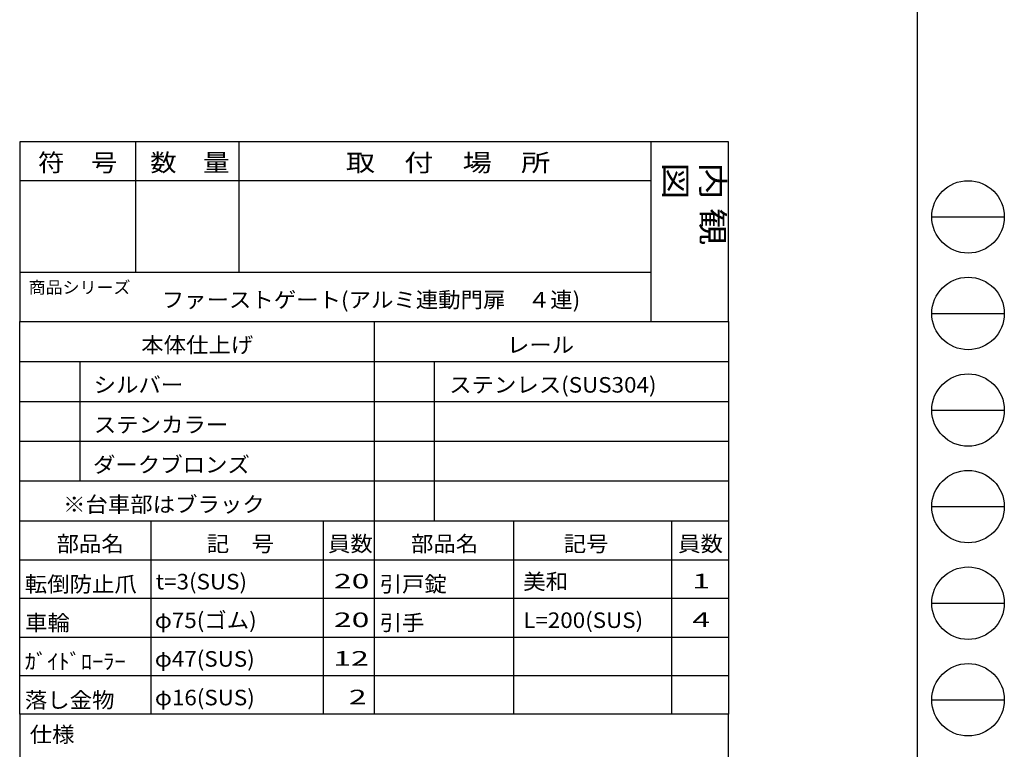
# Model space of a CAD drawing. Units: millimetres. Extents: x 750 to 100530, y 225 to 17385.
# Drawn here: x 43958 to 50070, y 3652 to 8185 of the extents above; entities that cross this region are included whole.
import ezdxf

# ---------------------------------------------------------------- set-up
doc = ezdxf.new("R2010")
doc.units = ezdxf.units.MM
doc.layers.add('03', color=7, linetype='Continuous')
doc.layers.add('FRAME', color=3, linetype='Continuous', lineweight=30)
doc.styles.add('_Gothic_', font='txt', dxfattribs={"height": 1})

msp = doc.modelspace()

# ---------------------------------------------------------------- linework, layer by layer
at = {"layer": '03', "color": 2, "linetype": 'Continuous'}
for p, q in [((48358.22345526855, 7425.844541127165), (43958.22309235681, 7425.844541127165)), ((43958.22309235681, 7425.844541127165), (43958.22309235681, 6309.592932532734)), ((44678.22266817425, 6613.535694281574), (44678.22266817425, 7425.844541127165)), ((45318.22353539191, 7425.844541127165), (45318.22353539191, 6613.535694281574)), ((47878.2228048553, 6309.592932532734), (47878.2228048553, 7425.844541127165)), ((48358.22345526855, 6309.592932532734), (48358.22345526855, 7425.844541127165)), ((43958.22309235681, 7185.845615722968), (47878.2228048553, 7185.845615722968)), ((47878.2228048553, 6613.535694281574), (43958.22309235681, 6613.535694281574)), ((43958.22309235681, 4829.658467558904), (48358.22345526855, 4829.658467558904)), ((48358.22345526855, 4589.656742549852), (43958.22309235681, 4589.656742549852)), ((43958.22309235681, 4349.657817145655), (48358.22345526855, 4349.657817145655)), ((48358.22345526855, 4109.656092136604), (43958.22309235681, 4109.656092136604)), ((43958.22309235681, 3869.657166732397), (43958.22309235681, 2350.419814456602)), ((48358.22345526855, 2350.419814456602), (48358.22345526855, 3869.657166732397))]:
    msp.add_line(p, q, dxfattribs=at)
at = {"layer": '03', "color": 7, "linetype": 'Continuous'}
for p, q in [((43958.22309235681, 6309.592932532734), (48358.22345526855, 6309.592932532734)), ((43958.22309235681, 3869.657166732397), (43958.22309235681, 6309.592932532734)), ((46158.22257391147, 6309.592932532734), (46158.22257391147, 5069.657392963101)), ((48358.22345526855, 6309.592932532734), (48358.22345526855, 3869.657166732397)), ((43958.22309235681, 6061.606034589178), (48358.22345526855, 6061.606034589178)), ((44334.0182508314, 5317.644640857271), (44334.0182508314, 6061.606034589178)), ((46534.01913218848, 5069.657392963101), (46534.01913218848, 6061.606034589178)), ((43958.22309235681, 5813.618786695008), (48358.22345526855, 5813.618786695008)), ((43958.22309235681, 5565.631538800836), (48358.22345526855, 5565.631538800836)), ((48358.22345526855, 5317.644640857271), (43958.22309235681, 5317.644640857271)), ((48358.22345526855, 5069.657392963101), (43958.22309235681, 5069.657392963101)), ((44773.77138005634, 3869.657166732397), (44773.77138005634, 5069.657392963101)), ((45842.76767558789, 5069.657392963101), (45842.76767558789, 3869.657166732397)), ((46158.22327381268, 5069.657392963101), (46158.22327381268, 3869.657166732397)), ((47026.35617124325, 3869.657166732397), (47026.35617124325, 5069.657392963101)), ((48003.32817491836, 5069.657392963101), (48003.32817491836, 3869.657166732397)), ((48358.22275536734, 5069.657392963101), (48358.22275536734, 3869.657166732397)), ((48358.22345526855, 3869.657166732397), (43958.22309235681, 3869.657166732397))]:
    msp.add_line(p, q, dxfattribs=at)
at = {"layer": 'FRAME'}
msp.add_line((49530.05942267505, 17235), (49530.05942267506, 1334.999999999996), dxfattribs=at)
at = {"layer": 'FRAME', "color": 94}
for p, q in [((49620.05942267505, 6959.999999999995), (50070.05942267505, 6959.999999999995)), ((49620.05942267505, 6359.999999999995), (50070.05942267505, 6359.999999999995)), ((49620.05942267505, 5759.999999999995), (50070.05942267505, 5759.999999999995)), ((49620.05942267505, 5159.999999999995), (50070.05942267505, 5159.999999999995)), ((49620.05942267505, 4559.999999999995), (50070.05942267505, 4559.999999999995)), ((49620.05942267505, 3959.999999999995), (50070.05942267505, 3959.999999999995))]:
    msp.add_line(p, q, dxfattribs=at)
at = {"layer": 'FRAME'}
for centre in [(49845.05942267505, 6959.999999999995), (49845.05942267505, 6359.999999999995), (49845.05942267505, 5759.999999999995), (49845.05942267505, 5159.999999999995), (49845.05942267505, 4559.999999999995), (49845.05942267505, 3959.999999999995)]:
    msp.add_circle(centre, 225, dxfattribs=at)

# ---------------------------------------------------------------- texts
at = {"layer": '03', "color": 6, "lineweight": -3, "attachment_point": 7, "style": '_Gothic_'}
for s, insert, char_height in [('\\W1.108;符\u3000号', (44071.49194236476, 7242.678367617167), 108.722), ('\\W1.108;数\u3000量', (44767.97094236475, 7242.678367617167), 108.722), ('\\W1.222;取\u3000付\u3000場\u3000所', (45982.86894236475, 7242.678367617167), 108.722), ('\\W1.023;商品シリーズ', (44013.78394236475, 6484.024367617168), 75.501), ('\\W1.055;ファーストゲート(アルミ連動門扉\u3000４連)', (44839.98594236475, 6396.528367617168), 96.64200000000001), ('\\W1.055;本体仕上げ', (44712.50694236476, 6116.265367617168), 96.64200000000001), ('\\W1.055;レール', (46982.42194236475, 6116.265367617168), 96.64200000000001), ('\\W1.055;シルバー', (44417.05794236475, 5868.277367617167), 96.64200000000001), ('\\W1.055;ステンレス(SUS304)', (46623.89294236476, 5868.277367617167), 96.64200000000001), ('\\W1.055;ステンカラー', (44418.15794236476, 5620.290367617168), 96.64200000000001), ('\\W1.055;ダークブロンズ', (44413.19994236476, 5372.303367617168), 96.64200000000001), ('\\W1.055;※台車部はブラック', (44227.20594236475, 5125.302367617167), 96.64200000000001), ('\\W1.055;部品名', (44187.09994236475, 4880.719367617167), 96.64200000000001), ('\\W1.055;記\u3000号', (45119.48794236476, 4880.719367617167), 96.64200000000001), ('\\W1.055;員数', (45871.61994236476, 4880.719367617167), 96.64200000000001), ('\\W1.055;部品名', (46387.09994236475, 4880.719367617167), 96.64200000000001), ('\\W1.055;記号', (47335.21494236476, 4880.719367617167), 96.64200000000001), ('\\W1.055;員数', (48045.32694236476, 4880.719367617167), 96.64200000000001), ('\\W1.055;転倒防止爪', (43989.77294236475, 4629.722367617167), 96.64200000000001), ('\\W1.055;t=3(SUS)', (44802.39594236475, 4645.469367617167), 96.64200000000001), ('\\W1.603;20', (45908.98994236475, 4651.688367617167), 90.602), ('\\W1.055;引戸錠', (46192.50594236475, 4630.247367617167), 96.64200000000001), ('\\W1.055;美和', (47083.90694236475, 4645.997367617167), 96.64200000000001), ('\\W1.603;1', (48133.57994236475, 4652.180367617168), 90.601), ('\\W1.055;車輪', (43991.42294236476, 4389.720367617168), 96.64200000000001), ('\\W1.055;φ75(ゴム)', (44797.06294236476, 4405.467367617168), 96.64200000000001), ('\\W1.603;20', (45908.98994236475, 4411.684367617167), 90.602), ('\\W1.055;引手', (46192.50594236475, 4390.245367617168), 96.64200000000001), ('\\W1.055;L=200(SUS)', (47083.90694236475, 4405.995367617168), 96.64200000000001), ('\\W1.603;4', (48133.57994236475, 4412.178367617168), 90.601), ('\\W1.055;ｶﾞｲﾄﾞﾛｰﾗｰ', (43990.03994236475, 4149.716367617168), 96.64200000000001), ('\\W1.055;φ47(SUS)', (44797.06294236476, 4165.463367617168), 96.64200000000001), ('\\W1.603;12', (45905.16094236475, 4171.682367617168), 90.602), ('\\W1.055;落し金物', (43990.32294236475, 3909.714367617167), 96.64200000000001), ('\\W1.055;φ16(SUS)', (44797.33794236476, 3925.464367617167), 96.64200000000001), ('\\W1.603;2', (46001.59394236476, 3931.680367617168), 90.602), ('\\W1.055;仕様', (44020.26594236476, 3696.060367617168), 96.64200000000001)]:
    msp.add_mtext(s, dxfattribs=dict(at, insert=insert, char_height=char_height))
at = {"layer": '03', "color": 7, "lineweight": -3, "insert": (47959.01794236476, 7299.237367617167), "char_height": 138.922, "attachment_point": 7, "rotation": 270}
msp.add_mtext('\\W1.223;内 観 図', dxfattribs=at)

doc.saveas('drawing.dxf')
